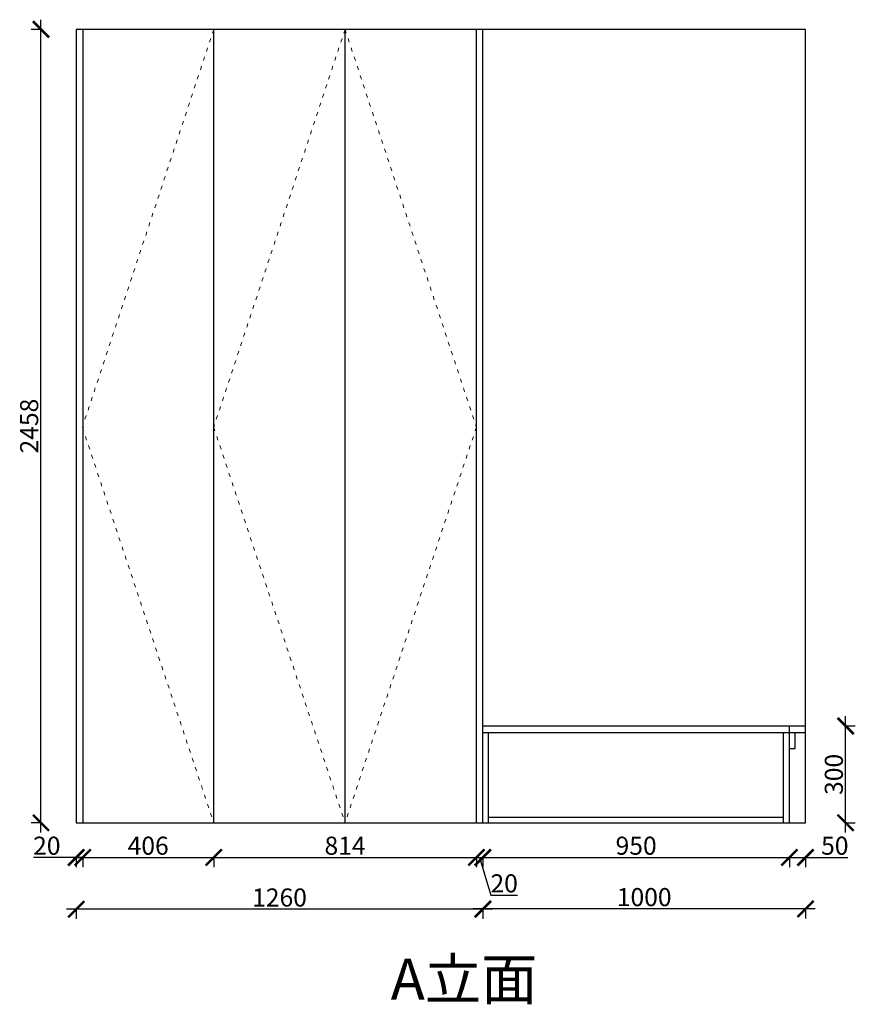
# Model space of a CAD drawing. Units: millimetres. Extents: x 10912 to 23916, y -112872 to -103703.
# Drawn here: x 17414 to 20004, y -111948 to -108898 of the extents above; entities that cross this region are included whole.
import ezdxf

# ---------------------------------------------------------------- set-up
doc = ezdxf.new("R2010")
doc.units = ezdxf.units.MM
doc.linetypes.add('ACAD_ISO03W100', pattern=[30, 12, -18])
doc.linetypes.add('DASHED2', pattern=[0.375, 0.25, -0.125])
doc.layers.add('1', color=7, linetype='Continuous', lineweight=20)
doc.layers.add('图层1', color=7, linetype='DASHED2')
doc.styles.get("Standard").update_dxf_attribs({"font": 'arial.ttf'})
doc.dimstyles.new('ISO-25', dxfattribs={"dimtxt": 80, "dimasz": 55, "dimexe": 50, "dimexo": 50, "dimtad": 1, "dimdec": 0, "dimtxsty": 'Standard', "dimblk": 'ARCHTICK', "dimcen": 3, "dimdle": 50, "dimadec": 0, "dimazin": 0, "dimtfac": 1, "dimtdec": 0, "dimtmove": 0, "dimatfit": 3, "dimfxl": 50, "dimfxlon": 1, "dimarcsym": 0})

# ---------------------------------------------------------------- blocks, each defined once
blk = doc.blocks.new('_ArchTick')
at = {"color": 0, "linetype": 'ByBlock', "const_width": 0.15}
blk.add_lwpolyline([(-0.5, -0.5), (0.5, 0.5)], dxfattribs=at)
blk = doc.blocks.new('*D154')
at = {"color": 1, "lineweight": -2, "transparency": 16777216}
for p, q in [((17589.5, -111492.8), (17457.2, -111492.8)), ((17609.5, -111492.8), (17559.5, -111492.8)), ((17589.5, -111489.8), (17589.5, -111522.8)), ((17609.5, -111489.8), (17609.5, -111522.8))]:
    blk.add_line(p, q, dxfattribs=at)
at = {"layer": 'Defpoints', "color": 0, "transparency": 16777216}
for p in [(17589.5, -111385.5), (17609.5, -111385.5), (17609.5, -111492.8)]:
    blk.add_point(p, dxfattribs=at)
at = {"color": 1, "lineweight": -2, "transparency": 16777216, "xscale": 50, "yscale": 50, "zscale": 50, "rotation": 180}
blk.add_blockref('_ArchTick', (17589.5, -111492.8), dxfattribs=at)
at = {"color": 1, "lineweight": -2, "transparency": 16777216, "xscale": 50, "yscale": 50, "zscale": 50}
blk.add_blockref('_ArchTick', (17609.5, -111492.8), dxfattribs=at)
at = {"color": 1, "transparency": 16777216, "insert": (17498.3, -111463.6), "char_height": 56, "attachment_point": 5}
blk.add_mtext('20', dxfattribs=at)
blk = doc.blocks.new('*D155')
at = {"color": 1, "lineweight": -2, "transparency": 16777216}
for p, q in [((17579.5, -111492.8), (18045.5, -111492.8)), ((17609.5, -111489.8), (17609.5, -111522.8)), ((18015.5, -111489.8), (18015.5, -111522.8))]:
    blk.add_line(p, q, dxfattribs=at)
at = {"layer": 'Defpoints', "color": 0, "transparency": 16777216}
for p in [(17609.5, -111385.5), (18015.5, -111385.5), (18015.5, -111492.8)]:
    blk.add_point(p, dxfattribs=at)
at = {"color": 1, "lineweight": -2, "transparency": 16777216, "xscale": 50, "yscale": 50, "zscale": 50, "rotation": 180}
blk.add_blockref('_ArchTick', (17609.5, -111492.8), dxfattribs=at)
at = {"color": 1, "lineweight": -2, "transparency": 16777216, "xscale": 50, "yscale": 50, "zscale": 50}
blk.add_blockref('_ArchTick', (18015.5, -111492.8), dxfattribs=at)
at = {"color": 1, "transparency": 16777216, "insert": (17812.5, -111463.6), "char_height": 56, "attachment_point": 5}
blk.add_mtext('406', dxfattribs=at)
blk = doc.blocks.new('*D156')
at = {"color": 1, "lineweight": -2, "transparency": 16777216}
for p, q in [((17985.5, -111492.8), (18859.5, -111492.8)), ((18015.5, -111489.8), (18015.5, -111522.8)), ((18829.5, -111489.8), (18829.5, -111522.8))]:
    blk.add_line(p, q, dxfattribs=at)
at = {"layer": 'Defpoints', "color": 0, "transparency": 16777216}
for p in [(18015.5, -111385.5), (18829.5, -111385.5), (18829.5, -111492.8)]:
    blk.add_point(p, dxfattribs=at)
at = {"color": 1, "lineweight": -2, "transparency": 16777216, "xscale": 50, "yscale": 50, "zscale": 50, "rotation": 180}
blk.add_blockref('_ArchTick', (18015.5, -111492.8), dxfattribs=at)
at = {"color": 1, "lineweight": -2, "transparency": 16777216, "xscale": 50, "yscale": 50, "zscale": 50}
blk.add_blockref('_ArchTick', (18829.5, -111492.8), dxfattribs=at)
at = {"color": 1, "transparency": 16777216, "insert": (18422.5, -111463.6), "char_height": 56, "attachment_point": 5}
blk.add_mtext('814', dxfattribs=at)
blk = doc.blocks.new('*D157')
at = {"color": 1, "lineweight": -2, "transparency": 16777216}
for p, q in [((18799.5, -111492.8), (18879.5, -111492.8)), ((18829.5, -111489.8), (18829.5, -111522.8)), ((18839.5, -111492.8), (18874.5, -111609.5)), ((18849.5, -111489.8), (18849.5, -111522.8)), ((18874.5, -111609.5), (18956.7, -111609.5))]:
    blk.add_line(p, q, dxfattribs=at)
at = {"layer": 'Defpoints', "color": 0, "transparency": 16777216}
for p in [(18829.5, -111385.5), (18849.5, -111385.5), (18849.5, -111492.8)]:
    blk.add_point(p, dxfattribs=at)
at = {"color": 1, "lineweight": -2, "transparency": 16777216, "xscale": 50, "yscale": 50, "zscale": 50, "rotation": 180}
blk.add_blockref('_ArchTick', (18829.5, -111492.8), dxfattribs=at)
at = {"color": 1, "lineweight": -2, "transparency": 16777216, "xscale": 50, "yscale": 50, "zscale": 50}
blk.add_blockref('_ArchTick', (18849.5, -111492.8), dxfattribs=at)
at = {"color": 1, "transparency": 16777216, "insert": (18915.6, -111580.3), "char_height": 56, "attachment_point": 5}
blk.add_mtext('20', dxfattribs=at)
blk = doc.blocks.new('*D158')
at = {"color": 1, "lineweight": -2, "transparency": 16777216}
for p, q in [((18819.5, -111492.8), (19829.5, -111492.8)), ((18849.5, -111489.8), (18849.5, -111522.8)), ((19799.5, -111489.8), (19799.5, -111522.8))]:
    blk.add_line(p, q, dxfattribs=at)
at = {"layer": 'Defpoints', "color": 0, "transparency": 16777216}
for p in [(18849.5, -111385.5), (19799.5, -111385.5), (19799.5, -111492.8)]:
    blk.add_point(p, dxfattribs=at)
at = {"color": 1, "lineweight": -2, "transparency": 16777216, "xscale": 50, "yscale": 50, "zscale": 50, "rotation": 180}
blk.add_blockref('_ArchTick', (18849.5, -111492.8), dxfattribs=at)
at = {"color": 1, "lineweight": -2, "transparency": 16777216, "xscale": 50, "yscale": 50, "zscale": 50}
blk.add_blockref('_ArchTick', (19799.5, -111492.8), dxfattribs=at)
at = {"color": 1, "transparency": 16777216, "insert": (19324.5, -111463.6), "char_height": 56, "attachment_point": 5}
blk.add_mtext('950', dxfattribs=at)
blk = doc.blocks.new('*D159')
at = {"color": 1, "lineweight": -2, "transparency": 16777216}
for p, q in [((19769.5, -111492.8), (19849.5, -111492.8)), ((19799.5, -111489.8), (19799.5, -111522.8)), ((19849.5, -111489.8), (19849.5, -111522.8)), ((19849.5, -111492.8), (19980.7, -111492.8))]:
    blk.add_line(p, q, dxfattribs=at)
at = {"layer": 'Defpoints', "color": 0, "transparency": 16777216}
for p in [(19799.5, -111320.2), (19849.5, -111320.2), (19849.5, -111492.8)]:
    blk.add_point(p, dxfattribs=at)
at = {"color": 1, "lineweight": -2, "transparency": 16777216, "xscale": 50, "yscale": 50, "zscale": 50, "rotation": 180}
blk.add_blockref('_ArchTick', (19799.5, -111492.8), dxfattribs=at)
at = {"color": 1, "lineweight": -2, "transparency": 16777216, "xscale": 50, "yscale": 50, "zscale": 50}
blk.add_blockref('_ArchTick', (19849.5, -111492.8), dxfattribs=at)
at = {"color": 1, "transparency": 16777216, "insert": (19940.1, -111463.6), "char_height": 56, "attachment_point": 5}
blk.add_mtext('50', dxfattribs=at)
blk = doc.blocks.new('*D160')
at = {"color": 1, "lineweight": -2, "transparency": 16777216}
for p, q in [((19879.5, -111652.1), (18819.5, -111652.1)), ((18849.5, -111649.1), (18849.5, -111682.1)), ((19849.5, -111649.1), (19849.5, -111682.1))]:
    blk.add_line(p, q, dxfattribs=at)
at = {"layer": 'Defpoints', "color": 0, "transparency": 16777216}
for p in [(18849.5, -111051), (19849.5, -111320.2), (18849.5, -111652.1)]:
    blk.add_point(p, dxfattribs=at)
at = {"color": 1, "lineweight": -2, "transparency": 16777216, "xscale": 50, "yscale": 50, "zscale": 50, "rotation": 180}
blk.add_blockref('_ArchTick', (18849.5, -111652.1), dxfattribs=at)
at = {"color": 1, "lineweight": -2, "transparency": 16777216, "xscale": 50, "yscale": 50, "zscale": 50}
blk.add_blockref('_ArchTick', (19849.5, -111652.1), dxfattribs=at)
at = {"color": 1, "transparency": 16777216, "insert": (19349.5, -111622.9), "char_height": 56, "attachment_point": 5}
blk.add_mtext('1000', dxfattribs=at)
blk = doc.blocks.new('*D161')
at = {"color": 1, "lineweight": -2, "transparency": 16777216}
for p, q in [((18879.5, -111653.3), (17559.5, -111653.3)), ((17589.5, -111650.3), (17589.5, -111683.3)), ((18849.5, -111650.3), (18849.5, -111683.3))]:
    blk.add_line(p, q, dxfattribs=at)
at = {"layer": 'Defpoints', "color": 0, "transparency": 16777216}
for p in [(17589.5, -110976.2), (18849.5, -110976.2), (17589.5, -111653.3)]:
    blk.add_point(p, dxfattribs=at)
at = {"color": 1, "lineweight": -2, "transparency": 16777216, "xscale": 50, "yscale": 50, "zscale": 50, "rotation": 180}
blk.add_blockref('_ArchTick', (17589.5, -111653.3), dxfattribs=at)
at = {"color": 1, "lineweight": -2, "transparency": 16777216, "xscale": 50, "yscale": 50, "zscale": 50}
blk.add_blockref('_ArchTick', (18849.5, -111653.3), dxfattribs=at)
at = {"color": 1, "transparency": 16777216, "insert": (18219.5, -111624.1), "char_height": 56, "attachment_point": 5}
blk.add_mtext('1260', dxfattribs=at)
blk = doc.blocks.new('*D162')
at = {"color": 1, "lineweight": -2, "transparency": 16777216}
for p, q in [((19973.7, -111415.5), (19973.7, -111055.5)), ((19970.7, -111085.5), (20003.7, -111085.5)), ((19970.7, -111385.5), (20003.7, -111385.5))]:
    blk.add_line(p, q, dxfattribs=at)
at = {"layer": 'Defpoints', "color": 0, "transparency": 16777216}
for p in [(19849.5, -111085.5), (19973.7, -111085.5), (19849.5, -111385.5)]:
    blk.add_point(p, dxfattribs=at)
at = {"color": 1, "lineweight": -2, "transparency": 16777216, "xscale": 50, "yscale": 50, "zscale": 50}
for p, rotation in [((19973.7, -111085.5), 90), ((19973.7, -111385.5), 270)]:
    blk.add_blockref('_ArchTick', p, dxfattribs=dict(at, rotation=rotation))
at = {"color": 1, "transparency": 16777216, "insert": (19944.4, -111235.5), "char_height": 56, "attachment_point": 5, "rotation": 90}
blk.add_mtext('300', dxfattribs=at)
blk = doc.blocks.new('*D163')
at = {"color": 1, "lineweight": -2, "transparency": 16777216}
for p, q in [((17480.3, -111415.5), (17480.3, -108897.5)), ((17483.3, -108927.5), (17450.3, -108927.5)), ((17483.3, -111385.5), (17450.3, -111385.5))]:
    blk.add_line(p, q, dxfattribs=at)
at = {"layer": 'Defpoints', "color": 0, "transparency": 16777216}
for p in [(17480.3, -108927.5), (17609.5, -108927.5), (17609.5, -111385.5)]:
    blk.add_point(p, dxfattribs=at)
at = {"color": 1, "lineweight": -2, "transparency": 16777216, "xscale": 50, "yscale": 50, "zscale": 50}
for p, rotation in [((17480.3, -108927.5), 90), ((17480.3, -111385.5), 270)]:
    blk.add_blockref('_ArchTick', p, dxfattribs=dict(at, rotation=rotation))
at = {"color": 1, "transparency": 16777216, "insert": (17451, -110156.5), "char_height": 56, "attachment_point": 5, "rotation": 90}
blk.add_mtext('2458', dxfattribs=at)

msp = doc.modelspace()

# ---------------------------------------------------------------- linework, layer by layer
for p, q in [((19849.5, -108927.5), (17589.5, -108927.5)), ((17589.5, -108927.5), (17589.5, -111385.5)), ((17609.5, -108927.5), (17609.5, -111385.5)), ((18015.5, -111385.5), (18015.5, -108927.5)), ((18422.5, -111385.5), (18422.5, -108927.5)), ((18829.5, -111385.5), (18829.5, -108927.5)), ((18849.5, -111385.5), (18849.5, -108927.5)), ((19849.5, -111385.5), (19849.5, -108927.5)), ((18849.5, -111085.5), (19849.5, -111085.5)), ((19799.5, -111385.5), (19799.5, -111085.5)), ((18849.5, -111105.5), (19849.5, -111105.5)), ((18867.5, -111385.5), (18867.5, -111105.5)), ((19781.5, -111385.5), (19781.5, -111105.5)), ((19817.5, -111155.5), (19817.5, -111105.5)), ((19799.5, -111155.5), (19817.5, -111155.5)), ((17589.5, -111385.5), (19849.5, -111385.5)), ((18867.5, -111367.5), (19781.5, -111367.5))]:
    msp.add_line(p, q)
at = {"layer": '1', "color": 252, "linetype": 'ACAD_ISO03W100', "lineweight": 15}
for points in [[(18015.5, -108927.5), (17608.5, -110160), (18015.5, -111385.5)], [(18422.5, -108927.5), (18015.5, -110160), (18422.5, -111385.5)], [(18422.5, -108927.5), (18829.5, -110160), (18422.5, -111385.5)]]:
    msp.add_lwpolyline(points, dxfattribs=at)

# ---------------------------------------------------------------- texts
at = {"layer": '图层1', "insert": (19018.6, -111805.9), "char_height": 127.813, "width": 3538.584, "attachment_point": 3}
msp.add_mtext('{\\fSimSun|b0|i0|c134|p2;A立面}', dxfattribs=at)

# ---------------------------------------------------------------- dimensions: what is measured, and where the dimension line sits
for base, p1, p2, picture, middle in [((17480.3, -108927.5), (17609.5, -111385.5), (17609.5, -108927.5), '*D163', (17451, -110156.5)), ((19973.7, -111085.5), (19849.5, -111385.5), (19849.5, -111085.5), '*D162', (19944.4, -111235.5))]:
    dim = msp.add_linear_dim(base=base, p1=p1, p2=p2, angle=90, dimstyle='ISO-25', override={"dimtxt": 56, "dimasz": 50, "dimexe": 30, "dimexo": 40, "dimcen": 2.5, "dimdle": 30, "dimclrd": 1, "dimclre": 1, "dimclrt": 1, "dimfxl": 3, "dimtfillclr": 1, "dimarcsym": 1})
    dim.commit()
    dim.dimension.update_dxf_attribs({"geometry": picture, "text_midpoint": middle})
for base, p1, p2, override, picture, middle in [((17589.5, -111653.3), (18849.5, -110976.2), (17589.5, -110976.2), {"dimtxt": 56, "dimasz": 50, "dimexe": 30, "dimexo": 40, "dimcen": 2.5, "dimdle": 30, "dimclrd": 1, "dimclre": 1, "dimclrt": 1, "dimfxl": 3, "dimtfillclr": 1, "dimarcsym": 1}, '*D161', (18219.5, -111624.1)), ((18849.5, -111652.1), (19849.5, -111320.2), (18849.5, -111051), {"dimtxt": 56, "dimasz": 50, "dimexe": 30, "dimexo": 40, "dimcen": 2.5, "dimdle": 30, "dimclrd": 1, "dimclre": 1, "dimclrt": 1, "dimfxl": 3, "dimtfillclr": 1, "dimarcsym": 1}, '*D160', (19349.5, -111622.9)), ((19849.5, -111492.8), (19799.5, -111320.2), (19849.5, -111320.2), {"dimtxt": 56, "dimasz": 50, "dimexe": 30, "dimexo": 40, "dimcen": 2.5, "dimdle": 30, "dimclrd": 1, "dimclre": 1, "dimclrt": 1, "dimfxl": 3, "dimtfillclr": 1, "dimarcsym": 1}, '*D159', (19940.1, -111463.6)), ((18015.5, -111492.8), (17609.5, -111385.5), (18015.5, -111385.5), {"dimtxt": 56, "dimasz": 50, "dimexe": 30, "dimexo": 40, "dimcen": 2.5, "dimdle": 30, "dimclrd": 1, "dimclre": 1, "dimclrt": 1, "dimtmove": 1, "dimfxl": 3, "dimtfillclr": 1, "dimarcsym": 1}, '*D155', (17812.5, -111463.6)), ((18829.5, -111492.8), (18015.5, -111385.5), (18829.5, -111385.5), {"dimtxt": 56, "dimasz": 50, "dimexe": 30, "dimexo": 40, "dimcen": 2.5, "dimdle": 30, "dimclrd": 1, "dimclre": 1, "dimclrt": 1, "dimtmove": 1, "dimfxl": 3, "dimtfillclr": 1, "dimarcsym": 1}, '*D156', (18422.5, -111463.6)), ((18849.5, -111492.8), (18829.5, -111385.5), (18849.5, -111385.5), {"dimtxt": 56, "dimasz": 50, "dimexe": 30, "dimexo": 40, "dimcen": 2.5, "dimdle": 30, "dimclrd": 1, "dimclre": 1, "dimclrt": 1, "dimtmove": 1, "dimfxl": 3, "dimtfillclr": 1, "dimarcsym": 1}, '*D157', (18875.1, -111580.3)), ((19799.5, -111492.8), (18849.5, -111385.5), (19799.5, -111385.5), {"dimtxt": 56, "dimasz": 50, "dimexe": 30, "dimexo": 40, "dimcen": 2.5, "dimdle": 30, "dimclrd": 1, "dimclre": 1, "dimclrt": 1, "dimtmove": 1, "dimfxl": 3, "dimtfillclr": 1, "dimarcsym": 1}, '*D158', (19324.5, -111463.6))]:
    dim = msp.add_linear_dim(base=base, p1=p1, p2=p2, dimstyle='ISO-25', override=override)
    dim.commit()
    dim.dimension.update_dxf_attribs({"geometry": picture, "text_midpoint": middle})
dim = msp.add_linear_dim(base=(17609.5, -111492.8), p1=(17589.5, -111385.5), p2=(17609.5, -111385.5), dimstyle='ISO-25', override={"dimtxt": 56, "dimasz": 50, "dimexe": 30, "dimexo": 40, "dimcen": 2.5, "dimdle": 30, "dimclrd": 1, "dimclre": 1, "dimclrt": 1, "dimfxl": 3, "dimtfillclr": 1, "dimarcsym": 1})
dim.commit()
dim.dimension.update_dxf_attribs({"geometry": '*D154', "text_midpoint": (17498.3, -111492.8), "dimtype": 160})

doc.saveas('drawing.dxf')
